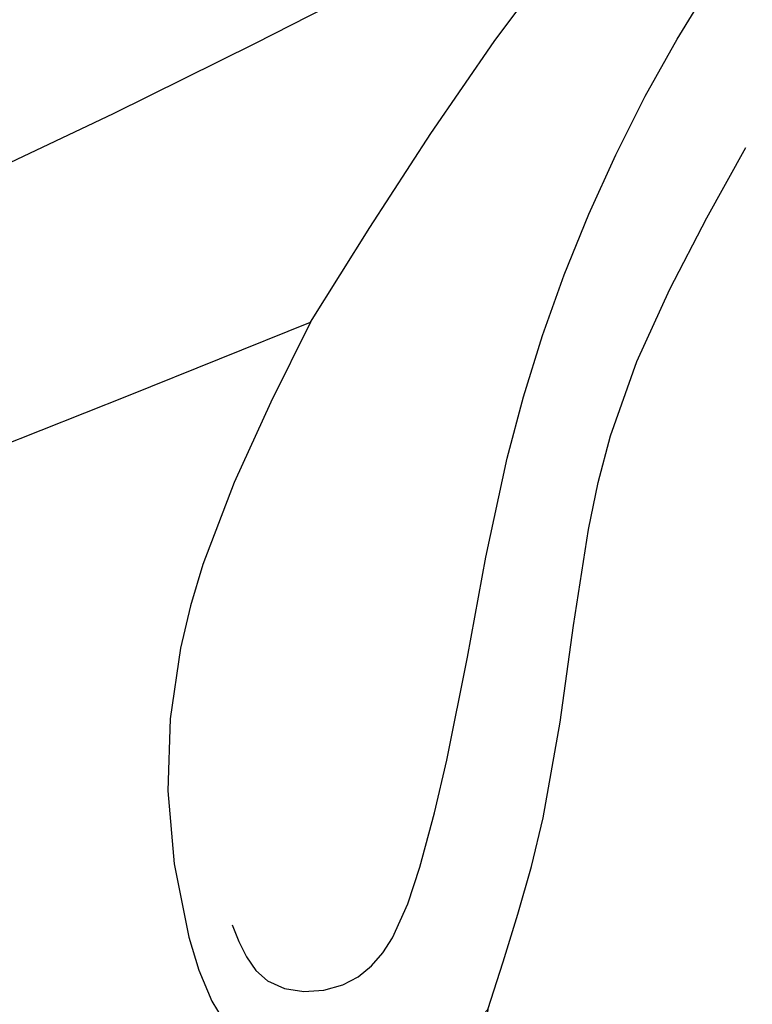
# Model space of a CAD drawing. Units: centimetres. Extents: x 0 to 9335, y 0 to 3157.
# Drawn here: x 6752 to 6759, y 2907 to 2916 of the extents above; entities that cross this region are included whole.
import ezdxf
from ezdxf import colors
from ezdxf.entities.mleader import LeaderData, LeaderLine
from ezdxf.enums import TextEntityAlignment as Align
from ezdxf.math import Vec2, Vec3
from ezdxf.xclip import XClip

# ---------------------------------------------------------------- set-up
doc = ezdxf.new("R2010")
doc.units = ezdxf.units.CM
doc.header["$XCLIPFRAME"] = 2
doc.layers.add('A-02.平面文字', color=4, linetype='Continuous')
doc.layers.add('H-08.木作(細線)', color=8, linetype='Continuous')
doc.layers.add('Linear', color=63, linetype='Continuous', lineweight=9)
doc.layers.add('標註', color=151, linetype='Continuous', lineweight=20)
doc.styles.get("Standard").update_dxf_attribs({"font": 'arial.ttf'})

# ---------------------------------------------------------------- blocks, each defined once
blk = doc.blocks.new('_TagCircle')
at = {"color": 0, "linetype": 'ByBlock', "lineweight": -2, "transparency": 16777216}
blk.add_circle((0, 0), 4, dxfattribs=at)
at = {"layer": 'Linear', "color": 0, "transparency": 16777216}
blk.add_attdef('TAGNUMBER', text='', height=3, dxfattribs=at).set_placement((0, -1.5), align=Align.CENTER)
blk = doc.blocks.new('_DotSmall')
at = {"color": 0, "linetype": 'ByBlock', "const_width": 0.5}
blk.add_lwpolyline([(-0.0625, 0, 1), (0.0625, 0, 1)], format="xyb", close=True, dxfattribs=at)
blk = doc.blocks.new('SE-21036L')
at = {"layer": 'H-08.木作(細線)'}
for points in [[(-90.30226397069418, 12.42284622961324), (-90.30226397069418, 13.62120465531893), (-89.61781339721074, 14.63220771075567), (-88.76440544478146, 14.63220771075567), (-88.34862771169674, 14.01020551911961), (-87.62004998813245, 12.06867441260465), (-86.0846741541277, 9.03053797094276), (-83.94185677176483, 6.269928354843159), (-73.90537923795364, -1.41781713621549), (-66.85832182449849, -4.446563868800695), (-53.99610432976442, -5.125805369103773), (-44.39817333250494, -3.34334973773457), (-36.26527763060176, -1.275329153035045), (-28.69781920846208, 0.1683844157948897), (-20.2607013965262, 0.7908286139268057), (-10.90193878510945, 0.7908286139268057), (0.576073626068137, -1.088438155855556), (10.85352339530164, -4.540965805542555), (22.02496773249868, -10.48588287892449), (27.80974402488573, -14.29789068387277)], [(30.61252228162357, -8.69045888347614), (30.85137403429553, -7.497677195148526), (31.86039999398236, -6.780641476765368), (33.19456024539386, -7.105548203448734), (33.92330348175165, -8.080269448574427), (34.13632084616711, -9.648785415373823)], [(27.80974402488573, -14.29789068387277), (27.28838971612504, -11.2443447241842), (27.89602796084682, -8.761895653803322), (28.64663807588158, -7.8867877617663), (30.21934544047508, -8.154678845720127), (30.61252228162357, -8.69045888347614)], [(-13.90233557837519, -8.91511922370728), (-14.4126909158872, -9.772601862437341), (-14.30784638910291, -10.9089489445646), (-13.36507642160768, -11.61804389890676), (-11.5722023545618, -11.61804389890676), (-9.50846149010522, -10.2646651262578), (-5.01562451107975, -8.731696908797176), (1.344627392011716, -8.925133970478555), (6.985098283322259, -10.16366250559804), (10.12070410299293, -11.19565362198432), (16.65044133825177, -13.67331276252207), (21.5036925717186, -16.41046486779896), (25.7246558918946, -19.30160644206762), (29.11854048345276, -22.06260292879733), (32.38367172787002, -24.9014562960424), (36.7327547798418, -28.90189174941611), (42.60490915382206, -34.47572737123755)], [(28.24683928128889, -8.947589727404193), (28.65599074645706, -8.529216138503216), (29.31253815083028, -8.633809868731987), (29.75975018240888, -9.793845486681676), (29.75975018240888, -13.48812619515502), (30.6480247151635, -17.96325478462813), (32.57146568396001, -21.71907853294647), (33.61801913591626, -23.49453722327075)], [(30.61252228162357, -8.69045888347614), (30.7353748363189, -10.44631786065497), (30.61252228162357, -13.86980413215679), (31.24966581308763, -16.61308283552808)], [(27.80974402488573, -14.29789068387277), (29.29153252287369, -17.95792872690845), (31.99108456314525, -22.23529387343888), (36.17599200964105, -27.51629222568317), (37.9131621072147, -29.53132294633951)]]:
    blk.add_spline(points, degree=3, dxfattribs=at)
blk.add_open_spline([(-80.14782675578681, -20.29043697692077), (-79.86073603300929, -20.34815207952101), (-79.33966873780855, -20.45290451496476), (-78.72675618280437, -19.68369313797484), (-79.20871556102065, -18.68628174193964), (-79.18485470336964, -16.75362807611305), (-76.9481941758836, -14.80945098544134), (-73.43265174559974, -12.90280316760618), (-68.02151849145275, -12.54592954282157), (-60.54501002474399, -12.43933236496855), (-51.13717633045781, -11.04021727940767), (-40.48764057306835, -8.038810161023093), (-29.86632340607184, -3.294835255995167), (-17.78264409607755, -1.249781126797188), (-5.184145762837488, -1.913600255687015), (7.170501489094022, -5.560122162432208), (18.5614064563074, -10.31022003838189), (25.78934166442832, -15.67406879234636), (29.33309754096899, -18.69036795752504), (30.04218408513225, -19.29590157286862)], degree=3, knots=[0, 0, 0, 0, 0.815720308170512, 1.480525634919201, 2.445840615545383, 3.848569172477217, 7.036470384401875, 10.4763470724415, 15.94402415197634, 22.85278487161184, 33.07895440145798, 44.29203153719461, 55.98090257025275, 67.82835842377142, 80.6817072816415, 93.46829651702635, 106.3156235724512, 117.4816304464679, 120.2800510023948, 120.2800510023948, 120.2800510023948, 120.2800510023948], dxfattribs=at)

msp = doc.modelspace()

# ---------------------------------------------------------------- block references
at = {"color": 18, "true_color": 0x000000}
ref = msp.add_blockref('SE-21036L', (6724.563510109851, 2904.829796160664), dxfattribs=dict(at, xscale=-1, rotation=167.9380026979883))
XClip(ref).set_block_clipping_path([(79.19787517543773, -57.63157847199), (69.69316554190937, -42.96087982752488), (51.41051100970708, -29.800542439641504), (51.887000167969745, -17.96259453552375), (51.18729963500937, -14.83315963406585), (46.30405827248978, -10.426692241812816), (30.049665091827592, -2.122498663253282), (20.031396723479702, -5.365650802938944), (-11.264339434261274, 3.769052235838899), (-49.26315853223514, 1.8188460103247053), (-69.4488295268402, 4.240145263795057), (-83.31610874716444, 20.812598218109088), (-79.05982983084232, 35.83812819707782), (-93.61893788848556, 47.303104449898456), (-115.57810084043103, 38.88086288379964), (-123.87277744640869, 20.943490005114654), (-107.30098692877345, 17.402301094414725), (-102.16176409365471, 9.469813686822818), (-101.4405931451447, -4.581851235889189), (-93.31894066306268, -11.910548340273635), (-86.00785691044803, -15.645701912354525), (-85.30080241698397, -29.422314579271188), (-67.26940995642235, -35.01545702608655), (-55.995626284900936, -31.365864672166936), (-46.28329110172399, -46.35703726978227), (-45.664780671297194, -58.40841196467318), (-24.9383947854094, -62.83738708235069), (-13.36641091709771, -50.013329795214304), (-14.3751955313719, -30.357652582662922), (-1.3621670114498556, -28.018722381694715), (11.962337732190463, -30.86600604657815), (27.65995903343628, -48.38543895850307), (40.84710495844138, -47.708637555454516), (62.12845925365036, -57.61573547759963)])

# ---------------------------------------------------------------- leaders
at = {"layer": 'A-02.平面文字'}
ml = msp.add_multileader_block('Standard', dxfattribs=at)
ml.set_content('_TagCircle', color=256, scale=9.732096000000002)
ml.set_attribute('TAGNUMBER', '1', width=0)
ml.set_leader_properties(color=256, linetype='ByLayer', lineweight=-1)
ml.set_arrow_properties(name='DOTSMALL')
ml.build(insert=Vec2(0, 0))
ml.multileader.update_dxf_attribs({"dogleg_length": 21.83458390176969, "arrow_head_size": 64.88064000000001})
ctx = ml.context
ctx.base_point, ctx.char_height, ctx.arrow_head_size, ctx.landing_gap_size, ctx.plane_origin = Vec3(7229.272110615558, 3109.312370051545), 4.982833152000001, 64.88064000000001, 2.491416576000001, Vec3(7240.671371784545, 3109.312370051545)
notes = []
notes.append((ctx, [(0, (0, 0, 0), (0, 0), (1, 0), 1, [])]))
ctx.block.insert = Vec3(7268.200494615557, 3109.312370051545)
ml = msp.add_multileader_block('Standard', dxfattribs=at)
ml.set_content('_TagCircle', color=256, scale=9.732096000000002)
ml.set_attribute('TAGNUMBER', '7', width=0)
ml.set_leader_properties(color=256, linetype='ByLayer', lineweight=-1)
ml.set_arrow_properties(name='DOTSMALL')
ml.build(insert=Vec2(0, 0))
ml.multileader.update_dxf_attribs({"dogleg_length": 21.83458390176969, "arrow_head_size": 64.88064000000001})
ctx = ml.context
ctx.base_point, ctx.char_height, ctx.arrow_head_size, ctx.landing_gap_size, ctx.plane_origin = Vec3(8258.092425392424, 3109.312370051544), 4.982833152000001, 64.88064000000001, 2.491416576000001, Vec3(8269.49168656141, 3109.312370051544)
notes.append((ctx, [(0, (0, 0, 0), (0, 0), (1, 0), 1, [])]))
ctx.block.insert = Vec3(8297.020809392423, 3109.312370051544)
ml = msp.add_multileader_block('Standard', dxfattribs=at)
ml.set_content('_TagCircle', color=256, scale=9.732096000000002)
ml.set_attribute('TAGNUMBER', '2', width=0)
ml.set_leader_properties(color=256, linetype='ByLayer', lineweight=-1)
ml.set_arrow_properties(name='DOTSMALL')
ml.build(insert=Vec2(0, 0))
ml.multileader.update_dxf_attribs({"dogleg_length": 21.83458390176969, "arrow_head_size": 64.88064000000001})
ctx = ml.context
ctx.base_point, ctx.char_height, ctx.arrow_head_size, ctx.landing_gap_size, ctx.plane_origin = Vec3(7229.272110615558, 2921.808484291759), 4.982833152000001, 64.88064000000001, 2.491416576000001, Vec3(7240.671371784545, 2921.808484291759)
notes.append((ctx, [(0, (0, 0, 0), (0, 0), (1, 0), 1, [])]))
ctx.block.insert = Vec3(7268.200494615557, 2921.808484291759)
ml = msp.add_multileader_block('Standard', dxfattribs=at)
ml.set_content('_TagCircle', color=256, scale=9.732096000000002)
ml.set_attribute('TAGNUMBER', '8', width=0)
ml.set_leader_properties(color=256, linetype='ByLayer', lineweight=-1)
ml.set_arrow_properties(name='DOTSMALL')
ml.build(insert=Vec2(0, 0))
ml.multileader.update_dxf_attribs({"dogleg_length": 21.83458390176969, "arrow_head_size": 64.88064000000001})
ctx = ml.context
ctx.base_point, ctx.char_height, ctx.arrow_head_size, ctx.landing_gap_size, ctx.plane_origin = Vec3(8258.092425392424, 2921.808484291759), 4.982833152000001, 64.88064000000001, 2.491416576000001, Vec3(8269.49168656141, 2921.808484291759)
notes.append((ctx, [(0, (0, 0, 0), (0, 0), (1, 0), 1, [])]))
ctx.block.insert = Vec3(8297.020809392423, 2921.808484291759)
at = {"layer": '標註'}
ml = msp.add_multileader_block('Standard', dxfattribs=at)
ml.set_content('_TagCircle', color=256, scale=11.2)
ml.set_attribute('TAGNUMBER', '3', width=0)
ml.set_leader_properties(color=256, linetype='ByLayer', lineweight=-1)
ml.set_arrow_properties(name='DOTSMALL')
ml.build(insert=Vec2(0, 0))
ml.multileader.update_dxf_attribs({"dogleg_length": 1.5, "arrow_head_size": 40, "scale": 40})
ctx = ml.context
ctx.base_point, ctx.scale, ctx.char_height, ctx.arrow_head_size, ctx.landing_gap_size, ctx.plane_origin = Vec3(7047.950759905591, 2894.184976088001), 40, 160, 40, 80, Vec3(7320.920756635416, 3070.72720935659)
notes.append((ctx, [(0, (1, 1, 0), (6987.950759905591, 2894.184976088001), (1, 0), 60, [(0, [(6741.80907611136, 2800.985905432362)], 0, [])])]))
ctx.block.insert = Vec3(7092.750759905593, 2894.184976088001)
for ctx, leaders in notes:
    for number, flags, end, landing, length, lines in leaders:
        leader = LeaderData()
        leader.index, (leader.has_last_leader_line, leader.has_dogleg_vector, leader.attachment_direction) = number, flags
        leader.last_leader_point, leader.dogleg_vector, leader.dogleg_length = Vec3(end), Vec3(landing), length
        for number, points, colour, breaks in lines:
            line = LeaderLine()
            line.index, line.vertices, line.color, line.breaks = number, Vec3.list(points), colors.encode_raw_color(colour), breaks
            leader.lines.append(line)
        ctx.leaders.append(leader)

doc.saveas('drawing.dxf')
